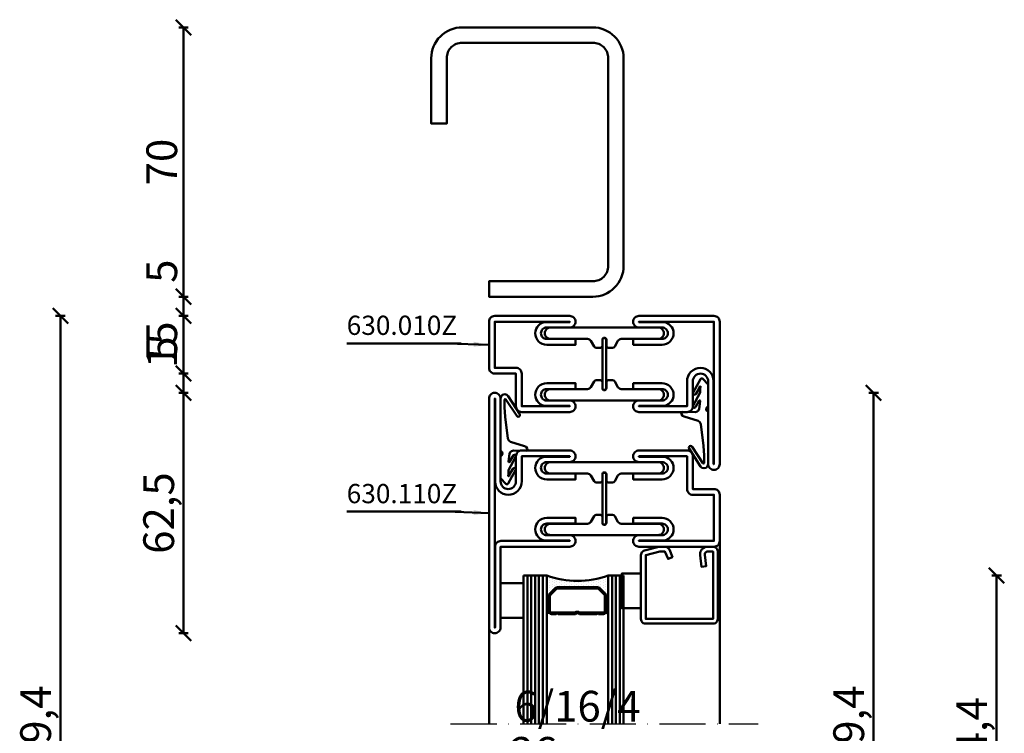
# Model space of a CAD drawing. Units: millimetres. Extents: x -6 to 41394, y -379 to 296.
# Drawn here: x 22109 to 22365, y 111 to 296 of the extents above; entities that cross this region are included whole.
import ezdxf

# ---------------------------------------------------------------- set-up
doc = ezdxf.new("R2010")
doc.units = ezdxf.units.MM
doc.header["$PDMODE"] = 35
doc.linetypes.add('ACAD_ISO10W100', pattern=[18, 12, -3, 0, -3])
for name, color, linetype, lineweight in [('0S-Beschriftung', 52, 'Continuous', 35), ('0S-EPDM-Kontur', 22, 'Continuous', 50), ('0S-Glas-Kontur', 4, 'Continuous', 50), ('0S-Konst1', 7, 'Continuous', 50), ('0S-KS-Kontur', 254, 'Continuous', 50), ('0S-Mittellinie', 1, 'ACAD_ISO10W100', 25), ('0S-Sichtkanten', 254, 'Continuous', 50), ('0S-Spacer-Kontur', 7, 'Continuous', 50), ('0S-Stahl-Kontur', 62, 'Continuous', 50), ('DIM', 12, 'Continuous', 30)]:
    doc.layers.add(name, color=color, linetype=linetype, lineweight=lineweight)
doc.styles.add('1_1fett', font='txt', dxfattribs={"height": 3})
doc.styles.add('BEMSTIL1', font='isocpeur.ttf')
doc.dimstyles.new('S-Skal-1', dxfattribs={"dimtxt": 4, "dimasz": 4, "dimexe": 1.25, "dimexo": 0.625, "dimtad": 1, "dimdec": 1, "dimtxsty": 'BEMSTIL1', "dimblk": 'OBLIQUE', "dimcen": 0, "dimclrd": 4, "dimclre": 4, "dimclrt": 7, "dimadec": 1, "dimazin": 0, "dimtfac": 1, "dimtdec": 1, "dimtofl": 0, "dimtmove": 0, "dimatfit": 3, "dimfxl": 1.25, "dimarcsym": 0})

# ---------------------------------------------------------------- blocks, each defined once
blk = doc.blocks.new('_Oblique')
at = {"color": 0, "linetype": 'ByBlock', "lineweight": -2}
blk.add_line((-0.5, -0.5), (0.5, 0.5), dxfattribs=at)
blk = doc.blocks.new('*D3315')
at = {"layer": 'Defpoints', "color": 0, "transparency": 16777216}
for p in [(22291.1614, 199.4), (22331.1614, 199.4), (22291.1614, 20)]:
    blk.add_point(p, dxfattribs=at)
at = {"layer": 'DIM', "color": 4, "lineweight": -2, "transparency": 16777216}
for p, q in [((22329.9114, 199.4), (22332.4114, 199.4)), ((22331.1614, 20), (22331.1614, 199.4)), ((22329.9114, 20), (22332.4114, 20))]:
    blk.add_line(p, q, dxfattribs=at)
at = {"layer": 'DIM', "color": 4, "lineweight": -2, "transparency": 16777216, "xscale": 4, "yscale": 4, "zscale": 4}
for p, rotation in [((22331.1614, 199.4), 90), ((22331.1614, 20), 270)]:
    blk.add_blockref('_Oblique', p, dxfattribs=dict(at, rotation=rotation))
at = {"layer": 'DIM', "color": 7, "transparency": 16777216, "insert": (22325.7364, 109.7), "char_height": 8, "attachment_point": 5, "rotation": 90, "style": 'BEMSTIL1'}
blk.add_mtext('{179,4}', dxfattribs=at)
blk = doc.blocks.new('*D3316')
at = {"layer": 'Defpoints', "color": 0, "transparency": 16777216}
for p in [(22291.1614, 151.9), (22363.1614, 151.9), (22291.1614, 67.5)]:
    blk.add_point(p, dxfattribs=at)
at = {"layer": 'DIM', "color": 4, "lineweight": -2, "transparency": 16777216}
for p, q in [((22361.9114, 151.9), (22364.4114, 151.9)), ((22363.1614, 67.5), (22363.1614, 151.9)), ((22361.9114, 67.5), (22364.4114, 67.5))]:
    blk.add_line(p, q, dxfattribs=at)
at = {"layer": 'DIM', "color": 4, "lineweight": -2, "transparency": 16777216, "xscale": 4, "yscale": 4, "zscale": 4}
for p, rotation in [((22363.1614, 151.9), 90), ((22363.1614, 67.5), 270)]:
    blk.add_blockref('_Oblique', p, dxfattribs=dict(at, rotation=rotation))
at = {"layer": 'DIM', "color": 7, "transparency": 16777216, "insert": (22357.7364, 109.7), "char_height": 8, "attachment_point": 5, "rotation": 90, "style": 'BEMSTIL1'}
blk.add_mtext('{84,4}', dxfattribs=at)
blk = doc.blocks.new('*D3320')
at = {"layer": 'Defpoints', "color": 0, "transparency": 16777216}
for p in [(22151.7214, 199.4), (22205.1614, 199.4), (22205.1614, 136.9)]:
    blk.add_point(p, dxfattribs=at)
at = {"layer": 'DIM', "color": 4, "lineweight": -2, "transparency": 16777216}
for p, q in [((22152.9714, 199.4), (22150.4714, 199.4)), ((22151.7214, 136.9), (22151.7214, 199.4)), ((22152.9714, 136.9), (22150.4714, 136.9))]:
    blk.add_line(p, q, dxfattribs=at)
at = {"layer": 'DIM', "color": 4, "lineweight": -2, "transparency": 16777216, "xscale": 4, "yscale": 4, "zscale": 4}
for p, rotation in [((22151.7214, 199.4), 90), ((22151.7214, 136.9), 270)]:
    blk.add_blockref('_Oblique', p, dxfattribs=dict(at, rotation=rotation))
at = {"layer": 'DIM', "color": 7, "transparency": 16777216, "insert": (22146.2964, 168.15), "char_height": 8, "attachment_point": 5, "rotation": 90, "style": 'BEMSTIL1'}
blk.add_mtext('{62,5}', dxfattribs=at)
blk = doc.blocks.new('*D3321')
at = {"layer": 'Defpoints', "color": 0, "transparency": 16777216}
for p in [(22151.7214, 204.4), (22205.1614, 204.4), (22205.1614, 199.4)]:
    blk.add_point(p, dxfattribs=at)
at = {"layer": 'DIM', "color": 4, "lineweight": -2, "transparency": 16777216}
for p, q in [((22151.7214, 204.4), (22151.7214, 213.65)), ((22152.9714, 204.4), (22150.4714, 204.4)), ((22151.7214, 199.4), (22151.7214, 204.4)), ((22152.9714, 199.4), (22150.4714, 199.4))]:
    blk.add_line(p, q, dxfattribs=at)
at = {"layer": 'DIM', "color": 4, "lineweight": -2, "transparency": 16777216, "xscale": 4, "yscale": 4, "zscale": 4}
for p, rotation in [((22151.7214, 204.4), 90), ((22151.7214, 199.4), 270)]:
    blk.add_blockref('_Oblique', p, dxfattribs=dict(at, rotation=rotation))
at = {"layer": 'DIM', "color": 7, "transparency": 16777216, "insert": (22147.0964, 211.025), "char_height": 8, "attachment_point": 5, "rotation": 90, "style": 'BEMSTIL1'}
blk.add_mtext('{5}', dxfattribs=at)
blk = doc.blocks.new('*D3322')
at = {"layer": 'Defpoints', "color": 0, "transparency": 16777216}
for p in [(22151.7214, 219.4), (22205.1614, 219.4), (22205.1614, 204.4)]:
    blk.add_point(p, dxfattribs=at)
at = {"layer": 'DIM', "color": 4, "lineweight": -2, "transparency": 16777216}
for p, q in [((22152.9714, 219.4), (22150.4714, 219.4)), ((22151.7214, 204.4), (22151.7214, 219.4)), ((22152.9714, 204.4), (22150.4714, 204.4))]:
    blk.add_line(p, q, dxfattribs=at)
at = {"layer": 'DIM', "color": 4, "lineweight": -2, "transparency": 16777216, "xscale": 4, "yscale": 4, "zscale": 4}
for p, rotation in [((22151.7214, 219.4), 90), ((22151.7214, 204.4), 270)]:
    blk.add_blockref('_Oblique', p, dxfattribs=dict(at, rotation=rotation))
at = {"layer": 'DIM', "color": 7, "transparency": 16777216, "insert": (22147.0964, 211.9), "char_height": 8, "attachment_point": 5, "rotation": 90, "style": 'BEMSTIL1'}
blk.add_mtext('{15}', dxfattribs=at)
blk = doc.blocks.new('*D3323')
at = {"layer": 'Defpoints', "color": 0, "transparency": 16777216}
for p in [(22151.7214, 224.4), (22205.1614, 224.4), (22205.1614, 219.4)]:
    blk.add_point(p, dxfattribs=at)
at = {"layer": 'DIM', "color": 4, "lineweight": -2, "transparency": 16777216}
for p, q in [((22151.7214, 224.4), (22151.7214, 233.65)), ((22152.9714, 224.4), (22150.4714, 224.4)), ((22151.7214, 219.4), (22151.7214, 224.4)), ((22152.9714, 219.4), (22150.4714, 219.4))]:
    blk.add_line(p, q, dxfattribs=at)
at = {"layer": 'DIM', "color": 4, "lineweight": -2, "transparency": 16777216, "xscale": 4, "yscale": 4, "zscale": 4}
for p, rotation in [((22151.7214, 224.4), 90), ((22151.7214, 219.4), 270)]:
    blk.add_blockref('_Oblique', p, dxfattribs=dict(at, rotation=rotation))
at = {"layer": 'DIM', "color": 7, "transparency": 16777216, "insert": (22147.0964, 231.025), "char_height": 8, "attachment_point": 5, "rotation": 90, "style": 'BEMSTIL1'}
blk.add_mtext('{5}', dxfattribs=at)
blk = doc.blocks.new('*D3324')
at = {"layer": 'Defpoints', "color": 0, "transparency": 16777216}
for p in [(22151.7214, 294.4), (22205.1614, 294.4), (22205.1614, 224.4)]:
    blk.add_point(p, dxfattribs=at)
at = {"layer": 'DIM', "color": 4, "lineweight": -2, "transparency": 16777216}
for p, q in [((22152.9714, 294.4), (22150.4714, 294.4)), ((22151.7214, 224.4), (22151.7214, 294.4)), ((22152.9714, 224.4), (22150.4714, 224.4))]:
    blk.add_line(p, q, dxfattribs=at)
at = {"layer": 'DIM', "color": 4, "lineweight": -2, "transparency": 16777216, "xscale": 4, "yscale": 4, "zscale": 4}
for p, rotation in [((22151.7214, 294.4), 90), ((22151.7214, 224.4), 270)]:
    blk.add_blockref('_Oblique', p, dxfattribs=dict(at, rotation=rotation))
at = {"layer": 'DIM', "color": 7, "transparency": 16777216, "insert": (22147.0964, 259.4), "char_height": 8, "attachment_point": 5, "rotation": 90, "style": 'BEMSTIL1'}
blk.add_mtext('{70}', dxfattribs=at)
blk = doc.blocks.new('*D3325')
at = {"layer": 'Defpoints', "color": 0, "transparency": 16777216}
for p in [(22119.7214, 219.4), (22205.1614, 219.4), (22205.1614, 0)]:
    blk.add_point(p, dxfattribs=at)
at = {"layer": 'DIM', "color": 4, "lineweight": -2, "transparency": 16777216}
for p, q in [((22120.9714, 219.4), (22118.4714, 219.4)), ((22119.7214, 0), (22119.7214, 219.4)), ((22120.9714, 0), (22118.4714, 0))]:
    blk.add_line(p, q, dxfattribs=at)
at = {"layer": 'DIM', "color": 4, "lineweight": -2, "transparency": 16777216, "xscale": 4, "yscale": 4, "zscale": 4}
for p, rotation in [((22119.7214, 219.4), 90), ((22119.7214, 0), 270)]:
    blk.add_blockref('_Oblique', p, dxfattribs=dict(at, rotation=rotation))
at = {"layer": 'DIM', "color": 7, "transparency": 16777216, "insert": (22114.2964, 109.7), "char_height": 8, "attachment_point": 5, "rotation": 90, "style": 'BEMSTIL1'}
blk.add_mtext('{219,4}', dxfattribs=at)
blk = doc.blocks.new('_450.032_0x000005EF')
at = {"layer": '0S-EPDM-Kontur'}
blk.add_lwpolyline([(0, 6), (-9, 6), (-9, 0), (0, 0), (0, 6), (0, 6)], close=True, dxfattribs=at)
blk = doc.blocks.new('_402.120Z_0x000005F0')
at = {"layer": '0S-Stahl-Kontur', "extrusion": (0, 0, -1)}
blk.add_lwpolyline([(-1.25, -0.5), (-18.75, -0.5), (-19.07, -0.54), (-19.38, -0.67), (-19.63, -0.87), (-19.83, -1.12), (-19.96, -1.43), (-20, -1.75), (-20, -19.25), (-19.96, -19.57), (-19.83, -19.88), (-19.63, -20.13), (-19.38, -20.33), (-19.07, -20.46), (-18.75, -20.5), (-2.17, -20.5), (-1.9, -20.47), (-1.64, -20.38), (-1.4, -20.24), (-1.21, -20.04), (-1.06, -19.81), (-0.96, -19.55), (-0.04, -15.85), (-0.02, -15.77), (-0.01, -15.7), (0, -15.62), (0, -15.55), (0, -14.25), (-0.02, -14.01), (-0.09, -13.77), (-0.21, -13.56), (-0.36, -13.37), (-0.55, -13.22), (-0.76, -13.1), (-2.68, -12.29), (-3.17, -13.44), (-1.25, -14.25), (-1.25, -15.55), (-2.17, -19.25), (-18.75, -19.25), (-18.75, -1.75), (-1.25, -1.75), (-1.25, -3.12), (-1.27, -3.28), (-1.32, -3.43), (-1.39, -3.57), (-1.5, -3.68), (-1.63, -3.78), (-1.77, -3.84), (-1.93, -3.87), (-2.08, -3.87), (-5.06, -3.53), (-5.2, -4.77), (-2.23, -5.11), (-1.89, -5.12), (-1.56, -5.07), (-1.24, -4.97), (-0.94, -4.82), (-0.67, -4.62), (-0.44, -4.37), (-0.25, -4.09), (-0.11, -3.78), (-0.03, -3.46), (0, -3.12), (0, -1.75), (-0.04, -1.43), (-0.17, -1.12), (-0.37, -0.87), (-0.62, -0.67), (-0.93, -0.54), (-1.25, -0.5), (-1.25, -0.5)], close=True, dxfattribs=at)
blk = doc.blocks.new('_450.031_0x000005F1')
at = {"layer": '0S-EPDM-Kontur'}
blk.add_lwpolyline([(0, 5), (-9, 5), (-9, 0), (0, 0), (0, 5), (0, 5)], close=True, dxfattribs=at)
blk = doc.blocks.new('Steg 630.110Z_0x000005F2')
at = {"layer": '0S-KS-Kontur'}
for points in [[(22.94, 27.32, 0.267949), (23.28, 27.9), (23.28, 29), (23.28, 29, 0.414214), (22.8, 29.48), (21.2, 29.48), (21.2, 29.48, -0.414214), (20.68, 30, -0.414214), (21.2, 30.52), (22.8, 30.52), (22.8, 30.52, 0.414214), (23.28, 31), (23.28, 32.1), (23.28, 32.1, 0.267949), (22.94, 32.68), (21.49, 33.52), (21.49, 33.52, -0.267949), (20.98, 34.41), (20.98, 44), (20.98, 44, 0.414214), (19.5, 45.48, 0.414214), (18.02, 44), (18.02, 16), (18.02, 16, 0.414214), (19.5, 14.52, 0.414214), (20.98, 16), (20.98, 25.59), (20.98, 25.59, -0.267949), (21.49, 26.48), (22.94, 27.32)], [(31.72, 29), (31.72, 27.9), (31.72, 27.9, 0.267949), (32.06, 27.32), (33.51, 26.48), (33.51, 26.48, -0.267949), (34.02, 25.59), (34.02, 16), (34.02, 16, 0.414214), (35.5, 14.52, 0.414214), (36.98, 16), (36.98, 44), (36.98, 44, 0.414214), (35.5, 45.48, 0.414214), (34.02, 44), (34.02, 34.41), (34.02, 34.41, -0.267949), (33.51, 33.52), (32.06, 32.68), (32.06, 32.68, 0.267949), (31.72, 32.1), (31.72, 31), (31.72, 31, 0.414214), (32.2, 30.52), (33.8, 30.52), (33.8, 30.52, -0.414214), (34.32, 30, -0.414214), (33.8, 29.48), (32.2, 29.48), (32.2, 29.48, 0.414214), (31.72, 29)]]:
    blk.add_lwpolyline(points, format="xyb", close=True, dxfattribs=at)
blk = doc.blocks.new('Steel 630.110Z_0x000005F3')
at = {"layer": '0S-Stahl-Kontur'}
for points in [[(15, 39, 0.414214), (16.5, 37.5, 0.414214), (18, 39), (18, 45), (18, 45, -0.414214), (19.5, 46.5, -0.414214), (21, 45), (21, 37.5), (22.5, 37.5), (22.5, 45), (22.5, 45, 0.414214), (19.5, 48, 0.414214), (16.6, 45.1), (16.6, 39), (16.5, 39), (16.5, 51.5), (25, 51.5), (25, 51.5, 0.414214), (26.5, 53), (26.5, 58.5), (38.5, 58.5), (38.5, 39), (38.4, 39), (38.4, 45.1), (38.4, 45.1, 0.414214), (35.5, 48, 0.414214), (32.5, 45), (32.5, 37.5), (34, 37.5), (34, 45), (34, 45, -0.414214), (35.5, 46.5, -0.414214), (37, 45), (37, 39), (37, 39, 0.414214), (38.5, 37.5, 0.414214), (40, 39), (40, 58.5), (40, 58.5, 0.414214), (38.5, 60), (26.5, 60), (26.5, 60, 0.414214), (25, 58.5), (25, 53), (16.5, 53), (16.5, 53, 0.414214), (15, 51.5), (15, 39)], [(21.25, 30.5, 0.414214), (20.75, 30, 0.414214), (21.25, 29.5), (33.75, 29.5), (33.75, 29.5, 0.414214), (34.25, 30, 0.414214), (33.75, 30.5), (21.25, 30.5)], [(15, 8.5, 0.414214), (16.5, 7), (23, 7), (23, 7, -0.414214), (25, 5, -0.414214), (23, 3), (1.5, 3), (1.5, 3, 0.414214), (0, 1.5, 0.414214), (1.5, 0), (61, 0), (61, 0, 0.414214), (62.5, 1.5, 0.414214), (61, 3), (40, 3), (40, 21), (40, 21, 0.414214), (38.5, 22.5, 0.414214), (37, 21), (37, 15), (37, 15, -0.414214), (35.5, 13.5, -0.414214), (34, 15), (34, 22.5), (32.5, 22.5), (32.5, 15), (32.5, 15, 0.414214), (35.5, 12, 0.414214), (38.4, 14.9), (38.4, 21), (38.5, 21), (38.5, 3.1), (38.5, 3.1, 0.414214), (40, 1.6), (61, 1.6), (61, 1.5), (1.5, 1.5), (1.5, 1.6), (23.1, 1.6), (23.1, 1.6, 0.414214), (26.5, 5, 0.414214), (23, 8.5), (16.5, 8.5), (16.5, 21), (16.6, 21), (16.6, 14.9), (16.6, 14.9, 0.414214), (19.5, 12, 0.414214), (22.5, 15), (22.5, 22.5), (21, 22.5), (21, 15), (21, 15, -0.414214), (19.5, 13.5, -0.414214), (18, 15), (18, 21), (18, 21, 0.414214), (16.5, 22.5, 0.414214), (15, 21), (15, 8.5)]]:
    blk.add_lwpolyline(points, format="xyb", close=True, dxfattribs=at)
blk = doc.blocks.new('_630.110Z_0x000005F4')
at = {"layer": '0S-KS-Kontur'}
blk.add_blockref('Steg 630.110Z_0x000005F2', (0, 0), dxfattribs=at)
at = {"layer": '0S-Stahl-Kontur'}
blk.add_blockref('Steel 630.110Z_0x000005F3', (0, 0), dxfattribs=at)
blk = doc.blocks.new('_455.006_0x000005F5')
at = {"layer": '0S-EPDM-Kontur', "extrusion": (0, 0, -1)}
blk.add_lwpolyline([(7.19, -0.02), (8.65, 1.38), (8.74, 1.56), (8.71, 1.87), (8.57, 2.02), (5.1, 3.93), (4.73, 3.94), (4.51, 3.67), (4.7, 3.24), (6.33, 2.23), (6.49, 2.3), (6.63, 2.21), (6.64, 2.04), (6.49, 1.95), (6.3, 2.08), (5.07, 2.06), (1.52, 3.97), (1.21, 3.92), (1.08, 3.66), (1.24, 3.33), (2.97, 2.34), (3.04, 2.16), (2.88, 2.06), (0.86, 2.34), (0.38, 2.53), (0.13, 2.84), (-0.01, 3.34), (0.03, 6.81), (-0.13, 7), (-0.23, 7), (-0.54, 6.9), (-0.94, 6.64), (-1.14, 6.26), (-2.29, 2.62), (-2.65, 2.14), (-3.12, 1.93), (-8.74, 1.23), (-11.28, 1.01), (-13.15, 1.01), (-13.26, 1.05), (-13.35, 1.22), (-13.26, 1.38), (-8.99, 4.21), (-8.84, 4.38), (-8.8, 4.59), (-8.87, 4.83), (-9.03, 4.99), (-9.28, 5.05), (-9.5, 4.98), (-14.11, 2.01), (-14.47, 1.63), (-14.62, 1.08), (-14.47, 0.54), (-14.07, 0.14), (-13.51, -0.02), (0.06, -0.02), (0.11, 0.11), (0.41, 0.4), (0.81, 0.5), (1.2, 0.37), (1.49, 0.09), (1.53, -0.02), (7.19, -0.02), (7.19, -0.02)], close=True, dxfattribs=at)
blk = doc.blocks.new('_455.006_0x000005F6')
at = {"layer": '0S-EPDM-Kontur', "extrusion": (0, 0, -1)}
blk.add_lwpolyline([(7.19, -0.02), (8.65, 1.38), (8.74, 1.56), (8.71, 1.87), (8.57, 2.02), (5.1, 3.93), (4.73, 3.94), (4.51, 3.67), (4.7, 3.24), (6.33, 2.23), (6.49, 2.3), (6.63, 2.21), (6.64, 2.04), (6.49, 1.95), (6.3, 2.08), (5.07, 2.06), (1.52, 3.97), (1.21, 3.92), (1.08, 3.66), (1.24, 3.33), (2.97, 2.34), (3.04, 2.16), (2.88, 2.06), (0.86, 2.34), (0.38, 2.53), (0.13, 2.84), (-0.01, 3.34), (0.03, 6.81), (-0.13, 7), (-0.23, 7), (-0.54, 6.9), (-0.94, 6.64), (-1.14, 6.26), (-2.29, 2.62), (-2.65, 2.14), (-3.12, 1.93), (-8.74, 1.23), (-11.28, 1.01), (-13.15, 1.01), (-13.26, 1.05), (-13.35, 1.22), (-13.26, 1.38), (-8.99, 4.21), (-8.84, 4.38), (-8.8, 4.59), (-8.87, 4.83), (-9.03, 4.99), (-9.28, 5.05), (-9.5, 4.98), (-14.11, 2.01), (-14.47, 1.63), (-14.62, 1.08), (-14.47, 0.54), (-14.07, 0.14), (-13.51, -0.02), (0.06, -0.02), (0.11, 0.11), (0.41, 0.4), (0.81, 0.5), (1.2, 0.37), (1.49, 0.09), (1.53, -0.02), (7.19, -0.02), (7.19, -0.02)], close=True, dxfattribs=at)
blk = doc.blocks.new('Steg 630.010Z_0x000005F7')
at = {"layer": '0S-KS-Kontur'}
blk.add_lwpolyline([(8.28, 31), (8.28, 32.1), (8.28, 32.1, 0.267949), (7.94, 32.68), (6.49, 33.52), (6.49, 33.52, -0.267949), (5.98, 34.41), (5.98, 44), (5.98, 44, 0.414214), (4.5, 45.48, 0.414214), (3.02, 44), (3.02, 16), (3.02, 16, 0.414214), (4.5, 14.52, 0.414214), (5.98, 16), (5.98, 25.59), (5.98, 25.59, -0.267949), (6.49, 26.48), (7.94, 27.32), (7.94, 27.32, 0.267949), (8.28, 27.9), (8.28, 29), (8.28, 29, 0.414214), (7.8, 29.48), (6.2, 29.48), (6.2, 29.48, -0.414214), (5.68, 30, -0.414214), (6.2, 30.52), (7.8, 30.52), (7.8, 30.52, 0.414214), (8.28, 31)], format="xyb", close=True, dxfattribs=at)
at = {"layer": '0S-KS-Kontur', "extrusion": (0, 0, -1)}
blk.add_lwpolyline([(-16.72, 31), (-16.72, 32.1), (-16.72, 32.1, 0.267949), (-17.06, 32.68), (-18.51, 33.52), (-18.51, 33.52, -0.267949), (-19.02, 34.41), (-19.02, 44), (-19.02, 44, 0.414214), (-20.5, 45.48, 0.414214), (-21.98, 44), (-21.98, 16), (-21.98, 16, 0.414214), (-20.5, 14.52, 0.414214), (-19.02, 16), (-19.02, 25.59), (-19.02, 25.59, -0.267949), (-18.51, 26.48), (-17.06, 27.32), (-17.06, 27.32, 0.267949), (-16.72, 27.9), (-16.72, 29), (-16.72, 29, 0.414214), (-17.2, 29.48), (-18.8, 29.48), (-18.8, 29.48, -0.414214), (-19.32, 30, -0.414214), (-18.8, 30.52), (-17.2, 30.52), (-17.2, 30.52, 0.414214), (-16.72, 31)], format="xyb", close=True, dxfattribs=at)
blk = doc.blocks.new('Steel 630.010Z_0x000005F8')
at = {"layer": '0S-Stahl-Kontur'}
for points in [[(1.5, 60, 0.414214), (0, 58.5), (0, 39), (0, 39, 0.414214), (1.5, 37.5, 0.414214), (3, 39), (3, 45), (3, 45, -0.414214), (4.5, 46.5, -0.414214), (6, 45), (6, 37.5), (7.5, 37.5), (7.5, 45), (7.5, 45, 0.414214), (4.5, 48, 0.414214), (1.6, 45.1), (1.6, 39), (1.5, 39), (1.5, 58.5), (13.5, 58.5), (13.5, 53), (13.5, 53, 0.414214), (15, 51.5), (23.5, 51.5), (23.5, 39), (23.4, 39), (23.4, 45.1), (23.4, 45.1, 0.414214), (20.5, 48, 0.414214), (17.5, 45), (17.5, 37.5), (19, 37.5), (19, 45), (19, 45, -0.414214), (20.5, 46.5, -0.414214), (22, 45), (22, 39), (22, 39, 0.414214), (23.5, 37.5, 0.414214), (25, 39), (25, 51.5), (25, 51.5, 0.414214), (23.5, 53), (15, 53), (15, 58.5), (15, 58.5, 0.414214), (13.5, 60), (1.5, 60)], [(18.75, 30.5), (6.25, 30.5), (6.25, 30.5, 0.414214), (5.75, 30, 0.414214), (6.25, 29.5), (18.75, 29.5), (18.75, 29.5, 0.414214), (19.25, 30, 0.414214), (18.75, 30.5)]]:
    blk.add_lwpolyline(points, format="xyb", close=True, dxfattribs=at)
at = {"layer": '0S-Stahl-Kontur', "extrusion": (0, 0, -1)}
blk.add_lwpolyline([(0, 1.5), (0, 21), (0, 21, 0.414214), (-1.5, 22.5, 0.414214), (-3, 21), (-3, 15), (-3, 15, -0.414214), (-4.5, 13.5, -0.414214), (-6, 15), (-6, 22.5), (-7.5, 22.5), (-7.5, 15), (-7.5, 15, 0.414214), (-4.5, 12, 0.414214), (-1.6, 14.9), (-1.6, 21), (-1.5, 21), (-1.5, 1.5), (-38.5, 1.5), (-38.5, 1.6), (-16.9, 1.6), (-16.9, 1.6, 0.414214), (-13.5, 5, 0.414214), (-17, 8.5), (-23.5, 8.5), (-23.5, 21), (-23.4, 21), (-23.4, 14.9), (-23.4, 14.9, 0.414214), (-20.5, 12, 0.414214), (-17.5, 15), (-17.5, 22.5), (-19, 22.5), (-19, 15), (-19, 15, -0.414214), (-20.5, 13.5, -0.414214), (-22, 15), (-22, 21), (-22, 21, 0.414214), (-23.5, 22.5, 0.414214), (-25, 21), (-25, 8.5), (-25, 8.5, 0.414214), (-23.5, 7), (-17, 7), (-17, 7, -0.414214), (-15, 5, -0.414214), (-17, 3), (-38.5, 3), (-38.5, 3, 0.414214), (-40, 1.5, 0.414214), (-38.5, 0), (-1.5, 0), (-1.5, 0, 0.414214), (0, 1.5)], format="xyb", close=True, dxfattribs=at)
blk = doc.blocks.new('_630.010Z_0x000005F9')
at = {"layer": '0S-KS-Kontur'}
blk.add_blockref('Steg 630.010Z_0x000005F7', (0, 0), dxfattribs=at)
at = {"layer": '0S-Stahl-Kontur'}
blk.add_blockref('Steel 630.010Z_0x000005F8', (0, 0), dxfattribs=at)
blk = doc.blocks.new('_559.200_0x000005FA')
at = {"layer": '0S-Stahl-Kontur'}
blk.add_lwpolyline([(7, 75), (-27, 75), (-27, 75, 0.414214), (-35, 67), (-35, 13), (-35, 13, 0.414214), (-27, 5), (0, 5), (0, 9), (-27, 9), (-27, 9, -0.414214), (-31, 13), (-31, 67), (-31, 67, -0.414214), (-27, 71), (7, 71), (7, 71, -0.414214), (11, 67), (11, 50), (15, 50), (15, 67), (15, 67, 0.414214), (7, 75)], format="xyb", close=True, dxfattribs=at)
blk = doc.blocks.new('BC7822E4-0AAF-467B-BFFC-4A265FFA29D8')
at = {"layer": '0S-Glas-Kontur'}
for p, q in [((22240.16, 151.9), (22240.16, 113.4)), ((22240.16, 151.9), (22246.16, 151.9)), ((22241.16, 151.9), (22241.16, 113.4)), ((22242.16, 151.9), (22242.16, 113.4)), ((22243.16, 151.9), (22243.16, 113.4)), ((22244.16, 151.9), (22244.16, 113.4)), ((22245.16, 151.9), (22245.16, 113.4)), ((22246.16, 151.9), (22246.16, 113.4)), ((22262.16, 151.9), (22262.16, 113.4)), ((22262.16, 151.9), (22266.16, 151.9)), ((22263.16, 151.9), (22263.16, 113.4)), ((22264.16, 151.9), (22264.16, 113.4)), ((22265.16, 151.9), (22265.16, 113.4)), ((22266.16, 151.9), (22266.16, 113.4))]:
    blk.add_line(p, q, dxfattribs=at)
at = {"layer": '0S-Mittellinie', "linetype": 'ACAD_ISO10W100'}
blk.add_line((22221.16, 113.4), (22301.16, 113.4), dxfattribs=at)
at = {"layer": '0S-Sichtkanten'}
for p, q in [((22291.16, 113.4), (22291.16, 160.9)), ((22231.16, 113.4), (22231.16, 138.4))]:
    blk.add_line(p, q, dxfattribs=at)
at = {"layer": '0S-Spacer-Kontur', "color": 30}
for p, q in [((22246.16, 151.9), (22246.16, 146.4)), ((22246.29, 151.58), (22246.29, 151.58)), ((22246.92, 151.26), (22246.92, 151.26)), ((22248.19, 151.26), (22248.19, 151.26)), ((22260.89, 151.26), (22260.89, 151.26)), ((22261.53, 151.58), (22261.53, 151.58)), ((22262.16, 146.4), (22262.16, 151.9)), ((22246.29, 150.95), (22246.29, 150.95)), ((22246.29, 150.31), (22246.29, 150.31)), ((22246.29, 149.68), (22246.29, 149.68)), ((22246.29, 149.04), (22246.29, 149.04)), ((22246.88, 147.12), (22248.44, 148.68)), ((22246.92, 150.63), (22246.92, 150.63)), ((22246.92, 149.99), (22246.92, 149.99)), ((22246.92, 149.36), (22246.92, 149.36)), ((22246.92, 148.72), (22246.92, 148.72)), ((22247.56, 150.95), (22247.56, 150.95)), ((22247.56, 150.31), (22247.56, 150.31)), ((22247.56, 149.68), (22247.56, 149.68)), ((22247.56, 149.04), (22247.56, 149.04)), ((22248.19, 150.63), (22248.19, 150.63)), ((22248.19, 149.99), (22248.19, 149.99)), ((22248.19, 149.36), (22248.19, 149.36)), ((22248.19, 148.72), (22248.19, 148.72)), ((22248.83, 150.95), (22248.83, 150.95)), ((22248.83, 150.31), (22248.83, 150.31)), ((22248.83, 149.68), (22248.83, 149.68)), ((22248.83, 149.04), (22248.83, 149.04)), ((22248.97, 148.9), (22259.35, 148.9)), ((22249.46, 150.63), (22249.46, 150.63)), ((22249.46, 149.99), (22249.46, 149.99)), ((22249.46, 149.36), (22249.46, 149.36)), ((22250.1, 150.31), (22250.1, 150.31)), ((22250.1, 149.68), (22250.1, 149.68)), ((22250.1, 149.04), (22250.1, 149.04)), ((22250.73, 150.63), (22250.73, 150.63)), ((22250.73, 149.99), (22250.73, 149.99)), ((22250.73, 149.36), (22250.73, 149.36)), ((22251.37, 150.31), (22251.37, 150.31)), ((22251.37, 149.68), (22251.37, 149.68)), ((22251.37, 149.04), (22251.37, 149.04)), ((22252, 149.99), (22252, 149.99)), ((22252, 149.36), (22252, 149.36)), ((22252.64, 150.31), (22252.64, 150.31)), ((22252.64, 149.68), (22252.64, 149.68)), ((22252.64, 149.04), (22252.64, 149.04)), ((22253.27, 149.99), (22253.27, 149.99)), ((22253.27, 149.36), (22253.27, 149.36)), ((22253.91, 150.31), (22253.91, 150.31)), ((22253.91, 149.68), (22253.91, 149.68)), ((22253.91, 149.04), (22253.91, 149.04)), ((22254.54, 149.99), (22254.54, 149.99)), ((22254.54, 149.36), (22254.54, 149.36)), ((22255.18, 150.31), (22255.18, 150.31)), ((22255.18, 149.68), (22255.18, 149.68)), ((22255.18, 149.04), (22255.18, 149.04)), ((22255.81, 149.99), (22255.81, 149.99)), ((22255.81, 149.36), (22255.81, 149.36)), ((22256.45, 150.31), (22256.45, 150.31)), ((22256.45, 149.68), (22256.45, 149.68)), ((22256.45, 149.04), (22256.45, 149.04)), ((22257.08, 150.63), (22257.08, 150.63)), ((22257.08, 149.99), (22257.08, 149.99)), ((22257.08, 149.36), (22257.08, 149.36)), ((22257.72, 150.31), (22257.72, 150.31)), ((22257.72, 149.68), (22257.72, 149.68)), ((22257.72, 149.04), (22257.72, 149.04)), ((22258.35, 150.63), (22258.35, 150.63)), ((22258.35, 149.99), (22258.35, 149.99)), ((22258.35, 149.36), (22258.35, 149.36)), ((22258.99, 150.95), (22258.99, 150.95)), ((22258.99, 150.31), (22258.99, 150.31)), ((22258.99, 149.68), (22258.99, 149.68)), ((22258.99, 149.04), (22258.99, 149.04)), ((22259.62, 150.63), (22259.62, 150.63)), ((22259.62, 149.99), (22259.62, 149.99)), ((22259.62, 149.36), (22259.62, 149.36)), ((22259.88, 148.68), (22261.44, 147.12)), ((22260.26, 150.95), (22260.26, 150.95)), ((22260.26, 150.31), (22260.26, 150.31)), ((22260.26, 149.68), (22260.26, 149.68)), ((22260.26, 149.04), (22260.26, 149.04)), ((22260.89, 150.63), (22260.89, 150.63)), ((22260.89, 149.99), (22260.89, 149.99)), ((22260.89, 149.36), (22260.89, 149.36)), ((22260.89, 148.72), (22260.89, 148.72)), ((22261.53, 150.95), (22261.53, 150.95)), ((22261.53, 150.31), (22261.53, 150.31)), ((22261.53, 149.68), (22261.53, 149.68)), ((22261.53, 149.04), (22261.53, 149.04)), ((22246.16, 146.4), (22246.16, 142.4)), ((22246.29, 148.41), (22246.29, 148.41)), ((22246.29, 147.77), (22246.29, 147.77)), ((22246.29, 147.14), (22246.29, 147.14)), ((22246.66, 146.4), (22246.66, 146.59)), ((22246.66, 142.4), (22246.66, 146.4)), ((22246.92, 148.09), (22246.92, 148.09)), ((22246.92, 147.45), (22246.92, 147.45)), ((22247.56, 148.41), (22247.56, 148.41)), ((22260.26, 148.41), (22260.26, 148.41)), ((22260.89, 148.09), (22260.89, 148.09)), ((22261.53, 148.41), (22261.53, 148.41)), ((22261.53, 147.77), (22261.53, 147.77)), ((22261.53, 147.14), (22261.53, 147.14)), ((22261.66, 146.59), (22261.66, 146.4)), ((22261.66, 146.4), (22261.66, 142.4)), ((22262.16, 142.4), (22262.16, 146.4))]:
    blk.add_line(p, q, dxfattribs=at)
at = {"layer": '0S-Spacer-Kontur'}
for p, q in [((22248.44, 148.68), (22246.88, 147.12)), ((22259.35, 148.9), (22248.97, 148.9)), ((22259.35, 148.54), (22248.97, 148.54)), ((22261.44, 147.12), (22259.88, 148.68)), ((22246.66, 146.59), (22246.66, 142.65)), ((22247.02, 146.59), (22247.02, 142.65)), ((22248.7, 148.43), (22247.14, 146.87)), ((22261.19, 146.87), (22259.63, 148.43)), ((22261.3, 142.65), (22261.3, 146.59)), ((22261.66, 142.65), (22261.66, 146.59)), ((22247.41, 142.26), (22253.5, 142.26)), ((22247.41, 141.9), (22248.66, 141.9)), ((22248.66, 141.9), (22248.91, 142.15)), ((22248.91, 142.15), (22249.16, 141.9)), ((22249.16, 141.9), (22253.66, 141.9)), ((22254.66, 141.9), (22259.16, 141.9)), ((22254.82, 142.26), (22260.91, 142.26)), ((22259.16, 141.9), (22259.41, 142.15)), ((22259.41, 142.15), (22259.66, 141.9)), ((22259.66, 141.9), (22260.91, 141.9))]:
    blk.add_line(p, q, dxfattribs=at)
at = {"layer": '0S-Spacer-Kontur', "color": 84}
for p, q in [((22250.03, 148.54), (22250.39, 148.9)), ((22253.62, 148.54), (22253.98, 148.9)), ((22257.21, 148.54), (22257.57, 148.9)), ((22246.59, 146.58), (22246.16, 146.15)), ((22260.16, 147.9), (22260.41, 148.15)), ((22262.09, 146.58), (22261.66, 146.15)), ((22246.16, 145.35), (22246.66, 144.85)), ((22246.66, 144.85), (22246.16, 144.35)), ((22246.16, 143.56), (22246.66, 143.06)), ((22246.66, 145.18), (22247.02, 145.54)), ((22261.3, 145.45), (22261.66, 145.81)), ((22261.66, 145.35), (22262.16, 144.85)), ((22262.16, 144.85), (22261.66, 144.35)), ((22261.66, 143.56), (22262.16, 143.06)), ((22246.66, 143.06), (22246.16, 142.56)), ((22247.06, 141.99), (22247.34, 142.27)), ((22250.57, 141.9), (22250.93, 142.26)), ((22254.37, 142.11), (22254.65, 142.38)), ((22257.75, 141.9), (22258.11, 142.26)), ((22262.16, 143.06), (22261.66, 142.56))]:
    blk.add_line(p, q, dxfattribs=at)
at = {"layer": '0S-Spacer-Kontur', "color": 30}
for centre, radius, start, end in [((22254.16, 174.57), 24.04, 250.5647, 289.4353), ((22248.97, 148.15), 0.75, 90, 135), ((22259.35, 148.15), 0.75, 45, 90), ((22246.41, 146.4), 0.25, 0, 180), ((22246.41, 146.4), 0.25, 0, 180), ((22247.41, 146.59), 0.75, 135, 180), ((22260.91, 146.59), 0.75, 0, 45), ((22261.91, 146.4), 0.25, 0, 180), ((22261.91, 146.4), 0.25, 0, 180), ((22246.41, 142.4), 0.25, 180, 0), ((22261.91, 142.4), 0.25, 180, 0)]:
    blk.add_arc(centre, radius, start, end, dxfattribs=at)
at = {"layer": '0S-Spacer-Kontur'}
for centre, radius, start, end in [((22248.97, 148.15), 0.75, 90, 135), ((22248.97, 148.15), 0.39, 90, 135), ((22259.35, 148.15), 0.75, 45, 90), ((22259.35, 148.15), 0.39, 45, 90), ((22247.41, 146.59), 0.75, 135, 180), ((22247.41, 146.59), 0.39, 135, 180), ((22260.91, 146.59), 0.39, 0, 45), ((22260.91, 146.59), 0.75, 0, 45), ((22247.41, 142.65), 0.75, 180, 270), ((22247.41, 142.65), 0.39, 180, 270), ((22254.16, 141.52), 0.99, 48.3721, 131.6279), ((22254.16, 141.52), 0.63, 37.0976, 142.9024), ((22260.91, 142.65), 0.39, 270, 0), ((22260.91, 142.65), 0.75, 270, 0)]:
    blk.add_arc(centre, radius, start, end, dxfattribs=at)
at = {"layer": '0S-EPDM-Kontur', "extrusion": (-1.24292e-31, 4.2863e-16, -1), "rotation": 270}
blk.add_blockref('_455.006_0x000005F5', (-22288.16, 194.4), dxfattribs=at)
at = {"layer": '0S-EPDM-Kontur', "extrusion": (0, 0, -1), "rotation": 90.0000000000002}
blk.add_blockref('_455.006_0x000005F6', (-22234.16, 184.4), dxfattribs=at)
at = {"layer": '0S-EPDM-Kontur', "extrusion": (-6.43251e-16, -1.67192e-31, -1), "rotation": 270}
blk.add_blockref('_450.031_0x000005F1', (-22270.66, 143.4), dxfattribs=at)
at = {"layer": '0S-EPDM-Kontur', "extrusion": (2.44927e-16, 1.60812e-16, -1), "rotation": 270}
blk.add_blockref('_450.032_0x000005EF', (-22240.16, 140.9), dxfattribs=at)
at = {"layer": '0S-Stahl-Kontur', "extrusion": (1.83697e-16, 9.21411e-32, -1)}
blk.add_blockref('_559.200_0x000005FA', (-22231.16, 219.4), dxfattribs=at)
at = {"layer": '0S-Stahl-Kontur', "extrusion": (-1.83697e-16, 3.67394e-16, -1), "rotation": 270}
blk.add_blockref('_630.010Z_0x000005F9', (-22291.16, 219.4), dxfattribs=at)
at = {"layer": '0S-Stahl-Kontur', "rotation": 270}
for name, p in [('_630.110Z_0x000005F4', (22231.16, 199.4)), ('_402.120Z_0x000005F0', (22291.16, 159.4))]:
    blk.add_blockref(name, p, dxfattribs=at)
at = {"layer": '0S-Glas-Kontur', "insert": (22254.16, 110.9), "char_height": 8, "attachment_point": 5, "line_spacing_factor": 0.9, "style": '1_1fett'}
blk.add_mtext('6/16/4^J26 mm', dxfattribs=at)
at = {"layer": 'DIM'}
for base, p1, p2, text, picture, middle in [((22151.72, 294.4), (22205.16, 224.4), (22205.16, 294.4), '{70}', '*D3324', (22147.1, 259.4)), ((22151.72, 224.4), (22205.16, 219.4), (22205.16, 224.4), '{5}', '*D3323', (22147.1, 231.02)), ((22119.72, 219.4), (22205.16, 0), (22205.16, 219.4), '{219,4}', '*D3325', (22114.3, 109.7)), ((22151.72, 219.4), (22205.16, 204.4), (22205.16, 219.4), '{15}', '*D3322', (22147.1, 211.9)), ((22151.72, 204.4), (22205.16, 199.4), (22205.16, 204.4), '{5}', '*D3321', (22147.1, 211.02)), ((22151.72, 199.4), (22205.16, 136.9), (22205.16, 199.4), '{62,5}', '*D3320', (22146.3, 168.15)), ((22331.16, 199.4), (22291.16, 20), (22291.16, 199.4), '{179,4}', '*D3315', (22325.74, 109.7)), ((22363.16, 151.9), (22291.16, 67.5), (22291.16, 151.9), '{84,4}', '*D3316', (22357.74, 109.7))]:
    dim = blk.add_linear_dim(base=base, p1=p1, p2=p2, angle=90, text=text, dimstyle='S-Skal-1', override={"dimtxt": 8, "dimcen": 0.25, "dimfxlon": 1}, dxfattribs=at)
    dim.commit()
    dim.dimension.update_dxf_attribs({"geometry": picture, "text_midpoint": middle})
at = {"layer": '0S-Beschriftung', "annotation_type": 0, "has_hookline": 1, "hookline_direction": 1, "text_width": 29.09}
for points in [[(22231.16, 211.9), (22220.16, 212.27), (22223.88, 212.27)], [(22231.16, 168.15), (22220.16, 168.52), (22223.88, 168.52)]]:
    blk.add_leader(points, dimstyle='S-Skal-1', dxfattribs=at)
at = {"layer": '0S-Beschriftung', "char_height": 5, "attachment_point": 7, "style": '1_1fett', "bg_fill": 3, "box_fill_scale": 1.5, "bg_fill_color": 256, "bg_fill_transparency": 33554687}
for s, insert in [('630.010Z', (22194.16, 212.9)), ('630.110Z', (22194.16, 169.15))]:
    blk.add_mtext(s, dxfattribs=dict(at, insert=insert))

msp = doc.modelspace()

# ---------------------------------------------------------------- block references
at = {"layer": '0S-Konst1'}
msp.add_blockref('BC7822E4-0AAF-467B-BFFC-4A265FFA29D8', (0, 0), dxfattribs=at)

doc.saveas('drawing.dxf')
